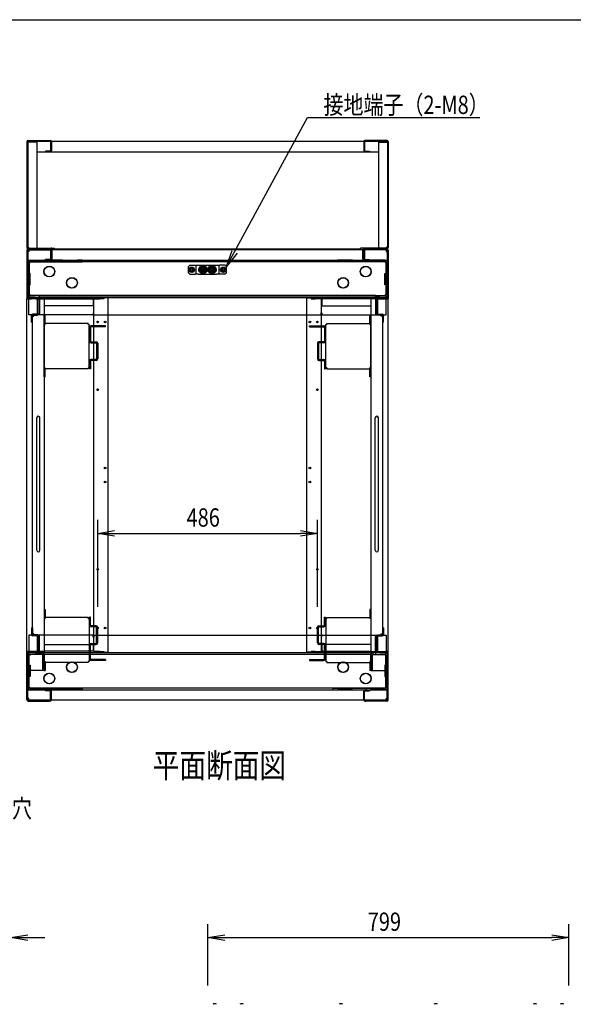
# Model space of a CAD drawing. Extents: x -84828 to -76428, y -65953 to -60013.
# Drawn here: x -81002 to -79777, y -62391 to -60213 of the extents above; entities that cross this region are included whole.
import ezdxf

# ---------------------------------------------------------------- set-up
doc = ezdxf.new("R2010")
doc.units = 0
doc.header["$LTSCALE"] = 0.1
doc.layers.get('0').update_dxf_attribs({"linetype": 'CONTINUOUS'})
doc.styles.add('y-1', font='romans.shx', dxfattribs={"width": 0.8, "height": 2.7, "bigfont": 'BIGFONT.shx'})
doc.styles.add('y-15', font='romans.shx', dxfattribs={"width": 0.8, "height": 40.5, "bigfont": 'BIGFONT.shx'})
doc.styles.add('y-20', font='romans.shx', dxfattribs={"width": 0.8, "height": 54, "bigfont": 'BIGFONT.shx'})

msp = doc.modelspace()

# ---------------------------------------------------------------- linework, layer by layer
for p, q in [((-84327.6, -60213), (-76627.6, -60213)), ((-80985.9, -60482.5), (-80985.9, -60717.2)), ((-80984.3, -60482.5), (-80984.3, -60717.2)), ((-80984.3, -60483.8), (-80984.3, -60716.4)), ((-80964.3, -60483.8), (-80984.3, -60483.8)), ((-80983.5, -60480.1), (-80934.3, -60480.1)), ((-80983.5, -60481.7), (-80934.3, -60481.7)), ((-80982.7, -60482.2), (-80982.7, -60483.8)), ((-80190.1, -60482.2), (-80982.7, -60482.2)), ((-80964.3, -60483.8), (-80964.3, -60718)), ((-80933.5, -60482.5), (-80933.5, -60502.7)), ((-80931.9, -60482.5), (-80931.9, -60502.7)), ((-80240.9, -60482.5), (-80240.9, -60502.7)), ((-80239.3, -60482.5), (-80239.3, -60502.7)), ((-80189.3, -60480.1), (-80238.5, -60480.1)), ((-80189.3, -60481.7), (-80238.5, -60481.7)), ((-80208.5, -60483.8), (-80208.5, -60718)), ((-80208.5, -60483.8), (-80188.5, -60483.8)), ((-80190.1, -60482.2), (-80190.1, -60483.8)), ((-80188.5, -60482.5), (-80188.5, -60717.2)), ((-80188.5, -60483.8), (-80188.5, -60716.4)), ((-80186.9, -60482.5), (-80186.9, -60717.2)), ((-80964.3, -60505.1), (-80208.5, -60505.1)), ((-80944.9, -60503.5), (-80944.9, -60505.1)), ((-80934.3, -60503.5), (-80944.9, -60503.5)), ((-80934.3, -60505.1), (-80944.9, -60505.1)), ((-80238.5, -60503.5), (-80227.9, -60503.5)), ((-80238.5, -60505.1), (-80227.9, -60505.1)), ((-80227.9, -60503.5), (-80227.9, -60505.1)), ((-80985.9, -60723.1), (-80985.9, -60828.1)), ((-80984.3, -60716.4), (-80982.7, -60716.4)), ((-80983.9, -60723.1), (-80983.9, -60828.1)), ((-80983.9, -60725.6), (-80983.9, -60827.8)), ((-80981.9, -60725.6), (-80983.9, -60725.6)), ((-80983.5, -60718), (-80932.7, -60718)), ((-80983.5, -60719.6), (-80932.7, -60719.6)), ((-80982.9, -60720.1), (-80936.9, -60720.1)), ((-80982.9, -60722.1), (-80936.9, -60722.1)), ((-80982.7, -60716.4), (-80982.7, -60718)), ((-80982.7, -60718), (-80924.8, -60718)), ((-80981.9, -60722.1), (-80981.9, -60725.6)), ((-80190.9, -60722.1), (-80981.9, -60722.1)), ((-80934.9, -60720.1), (-80936.9, -60720.1)), ((-80936.9, -60722.1), (-80934.9, -60722.1)), ((-80934.9, -60722.1), (-80934.9, -60720.1)), ((-80933.9, -60723.1), (-80933.9, -60742.1)), ((-80931.9, -60742.6), (-80931.9, -60720.4)), ((-80931.9, -60723.1), (-80931.9, -60742.1)), ((-80930.3, -60742.6), (-80930.3, -60720.4)), ((-80924.8, -60721.6), (-80924.8, -60718)), ((-80924.8, -60720), (-80248, -60720)), ((-80924.8, -60721.6), (-80248, -60721.6)), ((-80544.4, -60759.1), (-80532, -60723.2)), ((-80544.4, -60759.1), (-80526.5, -60726.2)), ((-80521, -60729.2), (-80544.4, -60759.1)), ((-80248, -60721.6), (-80248, -60718)), ((-80190.1, -60718), (-80248, -60718)), ((-80242.5, -60742.6), (-80242.5, -60720.4)), ((-80240.9, -60742.6), (-80240.9, -60720.4)), ((-80240.9, -60723.1), (-80240.9, -60742.1)), ((-80189.3, -60718), (-80240.1, -60718)), ((-80189.3, -60719.6), (-80240.1, -60719.6)), ((-80238.9, -60723.1), (-80238.9, -60742.1)), ((-80237.9, -60720.1), (-80235.9, -60720.1)), ((-80237.9, -60722.1), (-80237.9, -60720.1)), ((-80235.9, -60722.1), (-80237.9, -60722.1)), ((-80189.9, -60720.1), (-80235.9, -60720.1)), ((-80189.9, -60722.1), (-80235.9, -60722.1)), ((-80190.9, -60722.1), (-80190.9, -60725.6)), ((-80190.9, -60725.6), (-80188.9, -60725.6)), ((-80188.5, -60716.4), (-80190.1, -60716.4)), ((-80190.1, -60716.4), (-80190.1, -60718)), ((-80188.9, -60723.1), (-80188.9, -60828.1)), ((-80188.9, -60725.6), (-80188.9, -60827.8)), ((-80186.9, -60723.1), (-80186.9, -60828.1)), ((-80983.9, -60745.1), (-80188.9, -60745.1)), ((-80983.9, -60749.9), (-80983.9, -60821.8)), ((-80980.7, -60749.9), (-80979.1, -60749.9)), ((-80980.7, -60749.9), (-80980.7, -60821.8)), ((-80979.1, -60745.1), (-80946.9, -60745.1)), ((-80979.1, -60748.3), (-80946.9, -60748.3)), ((-80193.7, -60748.4), (-80979.1, -60748.4)), ((-80979.1, -60748.4), (-80979.1, -60749.9)), ((-80936.9, -60745.1), (-80946.9, -60745.1)), ((-80946.9, -60748.3), (-80936.9, -60748.3)), ((-80934.9, -60743.1), (-80944.9, -60743.1)), ((-80944.9, -60745.1), (-80944.9, -60743.1)), ((-80934.9, -60745.1), (-80944.9, -60745.1)), ((-80906.9, -60745.1), (-80936.9, -60745.1)), ((-80936.9, -60748.3), (-80936.9, -60745.1)), ((-80936.9, -60748.3), (-80906.9, -60748.3)), ((-80931.9, -60742.6), (-80930.3, -60742.6)), ((-80906.9, -60745.1), (-80873.9, -60745.1)), ((-80906.9, -60748.3), (-80873.9, -60748.3)), ((-80863.9, -60745.1), (-80873.9, -60745.1)), ((-80873.9, -60748.3), (-80863.9, -60748.3)), ((-80863.9, -60748.3), (-80863.9, -60745.1)), ((-80625.4, -60756.1), (-80628.4, -60759.1)), ((-80628.4, -60773.1), (-80628.4, -60759.1)), ((-80625.4, -60756.1), (-80613.9, -60756.1)), ((-80613.9, -60756.1), (-80611.4, -60756.1)), ((-80611.4, -60756.1), (-80606.4, -60756.1)), ((-80611.4, -60776.1), (-80611.4, -60756.1)), ((-80606.4, -60756.1), (-80566.4, -60756.1)), ((-80596.4, -60758.6), (-80602.9, -60762.4)), ((-80589.9, -60762.4), (-80596.4, -60758.6)), ((-80576.4, -60758.6), (-80582.9, -60762.4)), ((-80569.9, -60762.4), (-80576.4, -60758.6)), ((-80566.4, -60756.1), (-80561.4, -60756.1)), ((-80561.4, -60756.1), (-80558.9, -60756.1)), ((-80561.4, -60756.1), (-80561.4, -60776.1)), ((-80547.4, -60756.1), (-80558.9, -60756.1)), ((-80544.4, -60759.1), (-80547.4, -60756.1)), ((-80544.4, -60773.1), (-80544.4, -60759.1)), ((-80308.9, -60745.1), (-80298.9, -60745.1)), ((-80308.9, -60748.3), (-80308.9, -60745.1)), ((-80298.9, -60748.3), (-80308.9, -60748.3)), ((-80265.9, -60745.1), (-80298.9, -60745.1)), ((-80265.9, -60748.3), (-80298.9, -60748.3)), ((-80265.9, -60745.1), (-80235.9, -60745.1)), ((-80235.9, -60748.3), (-80265.9, -60748.3)), ((-80240.9, -60742.6), (-80242.5, -60742.6)), ((-80237.9, -60743.1), (-80227.9, -60743.1)), ((-80237.9, -60745.1), (-80227.9, -60745.1)), ((-80235.9, -60745.1), (-80225.9, -60745.1)), ((-80235.9, -60748.3), (-80235.9, -60745.1)), ((-80225.9, -60748.3), (-80235.9, -60748.3)), ((-80227.9, -60745.1), (-80227.9, -60743.1)), ((-80193.7, -60745.1), (-80225.9, -60745.1)), ((-80193.7, -60748.3), (-80225.9, -60748.3)), ((-80193.7, -60748.4), (-80193.7, -60749.9)), ((-80192.1, -60749.9), (-80193.7, -60749.9)), ((-80192.1, -60749.9), (-80192.1, -60821.8)), ((-80188.9, -60749.9), (-80188.9, -60821.8)), ((-80979.1, -60774.3), (-80980.7, -60774.3)), ((-80978.9, -60774.3), (-80979.1, -60774.3)), ((-80978.9, -60799.3), (-80978.9, -60774.3)), ((-80628.4, -60773.1), (-80625.4, -60776.1)), ((-80623.4, -60762.7), (-80625.4, -60763.8)), ((-80625.4, -60763.8), (-80625.4, -60766.1)), ((-80625.4, -60766.1), (-80625.4, -60768.4)), ((-80625.4, -60768.4), (-80623.4, -60769.6)), ((-80625.4, -60776.1), (-80613.9, -60776.1)), ((-80621.4, -60761.5), (-80623.4, -60762.7)), ((-80623.4, -60769.6), (-80621.4, -60770.8)), ((-80619.4, -60762.7), (-80621.4, -60761.5)), ((-80621.4, -60770.8), (-80619.4, -60769.6)), ((-80617.4, -60763.8), (-80619.4, -60762.7)), ((-80619.4, -60769.6), (-80617.4, -60768.4)), ((-80617.4, -60766.1), (-80617.4, -60763.8)), ((-80617.4, -60768.4), (-80617.4, -60766.1)), ((-80611.4, -60776.1), (-80613.9, -60776.1)), ((-80606.4, -60776.1), (-80611.4, -60776.1)), ((-80606.4, -60776.1), (-80566.4, -60776.1)), ((-80602.9, -60762.4), (-80602.9, -60769.9)), ((-80602.9, -60769.9), (-80596.4, -60773.6)), ((-80597.1, -60765.4), (-80599.4, -60765.4)), ((-80599.4, -60765.4), (-80599.4, -60766.8)), ((-80599.4, -60766.8), (-80597.1, -60766.8)), ((-80597.1, -60760.9), (-80597.1, -60765.4)), ((-80595.7, -60763.6), (-80597.1, -60763.6)), ((-80597.1, -60766.8), (-80597.1, -60771.3)), ((-80597.1, -60768.6), (-80595.7, -60768.6)), ((-80596.4, -60773.6), (-80589.9, -60769.9)), ((-80595.7, -60765.4), (-80595.7, -60760.9)), ((-80593.4, -60765.4), (-80595.7, -60765.4)), ((-80595.7, -60766.8), (-80593.4, -60766.8)), ((-80595.7, -60771.3), (-80595.7, -60766.8)), ((-80593.4, -60766.8), (-80593.4, -60765.4)), ((-80589.9, -60769.9), (-80589.9, -60762.4)), ((-80588.7, -60765.7), (-80589.9, -60765.7)), ((-80589.9, -60766.5), (-80588.7, -60766.5)), ((-80582.9, -60762.4), (-80582.9, -60769.9)), ((-80582.9, -60769.9), (-80576.4, -60773.6)), ((-80577.1, -60765.4), (-80579.4, -60765.4)), ((-80579.4, -60765.4), (-80579.4, -60766.8)), ((-80579.4, -60766.8), (-80577.1, -60766.8)), ((-80577.1, -60760.9), (-80577.1, -60765.4)), ((-80575.7, -60763.6), (-80577.1, -60763.6)), ((-80577.1, -60766.8), (-80577.1, -60771.3)), ((-80577.1, -60768.6), (-80575.7, -60768.6)), ((-80576.4, -60773.6), (-80569.9, -60769.9)), ((-80575.7, -60765.4), (-80575.7, -60760.9)), ((-80573.4, -60765.4), (-80575.7, -60765.4)), ((-80575.7, -60766.8), (-80573.4, -60766.8)), ((-80575.7, -60771.3), (-80575.7, -60766.8)), ((-80573.4, -60766.8), (-80573.4, -60765.4)), ((-80569.9, -60769.9), (-80569.9, -60762.4)), ((-80568.7, -60765.7), (-80569.9, -60765.7)), ((-80569.9, -60766.5), (-80568.7, -60766.5)), ((-80561.4, -60776.1), (-80566.4, -60776.1)), ((-80558.9, -60776.1), (-80561.4, -60776.1)), ((-80547.4, -60776.1), (-80558.9, -60776.1)), ((-80553.4, -60762.7), (-80555.4, -60763.8)), ((-80555.4, -60763.8), (-80555.4, -60766.1)), ((-80555.4, -60766.1), (-80555.4, -60768.4)), ((-80555.4, -60768.4), (-80553.4, -60769.6)), ((-80551.4, -60761.5), (-80553.4, -60762.7)), ((-80553.4, -60769.6), (-80551.4, -60770.8)), ((-80549.4, -60762.7), (-80551.4, -60761.5)), ((-80551.4, -60770.8), (-80549.4, -60769.6)), ((-80547.4, -60763.8), (-80549.4, -60762.7)), ((-80549.4, -60769.6), (-80547.4, -60768.4)), ((-80547.4, -60766.1), (-80547.4, -60763.8)), ((-80547.4, -60768.4), (-80547.4, -60766.1)), ((-80547.4, -60776.1), (-80544.4, -60773.1)), ((-80193.9, -60774.3), (-80193.7, -60774.3)), ((-80193.9, -60799.3), (-80193.9, -60774.3)), ((-80193.7, -60774.3), (-80192.1, -60774.3)), ((-80980.7, -60799.3), (-80979.1, -60799.3)), ((-80979.1, -60799.3), (-80978.9, -60799.3)), ((-80193.7, -60799.3), (-80193.9, -60799.3)), ((-80192.1, -60799.3), (-80193.7, -60799.3)), ((-80983.9, -60821.8), (-80983.9, -60826.6)), ((-80979.1, -60821.8), (-80980.7, -60821.8)), ((-80979.1, -60823.4), (-80979.1, -60821.8)), ((-80967.9, -60823.4), (-80979.1, -60823.4)), ((-80957.9, -60823.4), (-80967.9, -60823.4)), ((-80214.9, -60823.4), (-80957.9, -60823.4)), ((-80957.9, -60826.6), (-80957.9, -60823.4)), ((-80214.9, -60826.6), (-80214.9, -60823.4)), ((-80214.9, -60823.4), (-80204.9, -60823.4)), ((-80204.9, -60823.4), (-80193.7, -60823.4)), ((-80193.7, -60821.8), (-80192.1, -60821.8)), ((-80193.7, -60823.4), (-80193.7, -60821.8)), ((-80188.9, -60821.8), (-80188.9, -60826.6)), ((-80985.9, -60828.1), (-80985.9, -60830.1)), ((-80985.9, -60830.1), (-80983.9, -60830.1)), ((-80985.9, -61610.1), (-80985.9, -60830.1)), ((-80985.9, -60830.1), (-80982.5, -60830.1)), ((-80980.7, -60826.6), (-80983.9, -60826.6)), ((-80983.9, -60827.8), (-80188.9, -60827.8)), ((-80983.9, -60827.8), (-80983.9, -60830.1)), ((-80983.9, -60830.1), (-80983.9, -60828.1)), ((-80981.9, -60830.1), (-80983.9, -60830.1)), ((-80960.9, -60828.1), (-80982.9, -60828.1)), ((-80960.9, -60830.1), (-80982.9, -60830.1)), ((-80982.5, -60830.1), (-80975.9, -60830.1)), ((-80981.9, -60830.1), (-80981.9, -60827.8)), ((-80981.9, -60866.1), (-80981.9, -60830.1)), ((-80980.7, -60826.4), (-80980.7, -60826.6)), ((-80980.6, -60826.4), (-80980.6, -60826.6)), ((-80979.1, -60826.6), (-80980.6, -60826.6)), ((-80967.9, -60826.6), (-80979.1, -60826.6)), ((-80975.9, -60828.1), (-80965.9, -60828.1)), ((-80975.9, -60830.1), (-80975.9, -60828.1)), ((-80967.9, -60826.6), (-80957.9, -60826.6)), ((-80965.9, -60828.1), (-80965.9, -60830.1)), ((-80965.9, -60830.1), (-80951.4, -60830.1)), ((-80962.9, -60866.6), (-80962.9, -60828.1)), ((-80962.9, -60828.1), (-80947.9, -60828.1)), ((-80960.9, -60830.1), (-80960.9, -60828.1)), ((-80959.9, -60831.1), (-80959.9, -60863.1)), ((-80214.9, -60826.6), (-80957.9, -60826.6)), ((-80957.9, -60831.1), (-80957.9, -60863.1)), ((-80951.4, -60830.1), (-80947.9, -60830.1)), ((-80947.9, -60828.1), (-80947.9, -61652.6)), ((-80947.9, -60830.1), (-80947.9, -61610.1)), ((-80947.9, -60830.6), (-80839.4, -60830.6)), ((-80839.4, -60845.6), (-80947.9, -60845.6)), ((-80839.4, -60830.6), (-80839.4, -60834.1)), ((-80839.4, -60834.1), (-80838.2, -60834.1)), ((-80839.4, -60834.1), (-80839.4, -60845.6)), ((-80838.2, -61610.1), (-80838.2, -60830.1)), ((-80838.2, -60830.1), (-80824.8, -60830.1)), ((-80815.9, -60830.1), (-80824.8, -60830.1)), ((-80805.9, -60828.1), (-80815.9, -60828.1)), ((-80815.9, -60828.1), (-80815.9, -60830.1)), ((-80805.9, -61612.1), (-80805.9, -60828.1)), ((-80366.9, -61612.1), (-80366.9, -60828.1)), ((-80366.9, -60828.1), (-80356.9, -60828.1)), ((-80356.9, -60828.1), (-80356.9, -60830.1)), ((-80356.9, -60830.1), (-80348.1, -60830.1)), ((-80334.6, -60830.1), (-80348.1, -60830.1)), ((-80334.6, -61610.1), (-80334.6, -60830.1)), ((-80333.5, -60834.1), (-80334.6, -60834.1)), ((-80224.9, -60830.6), (-80333.5, -60830.6)), ((-80333.5, -60830.6), (-80333.5, -60834.1)), ((-80333.5, -60834.1), (-80333.5, -60845.6)), ((-80333.5, -60845.6), (-80224.9, -60845.6)), ((-80209.9, -60828.1), (-80224.9, -60828.1)), ((-80224.9, -60828.1), (-80224.9, -61652.6)), ((-80224.9, -60830.1), (-80224.9, -61610.1)), ((-80221.5, -60830.1), (-80224.9, -60830.1)), ((-80206.9, -60830.1), (-80221.5, -60830.1)), ((-80204.9, -60826.6), (-80214.9, -60826.6)), ((-80214.9, -60831.1), (-80214.9, -60863.1)), ((-80212.9, -60831.1), (-80212.9, -60863.1)), ((-80211.9, -60828.1), (-80189.9, -60828.1)), ((-80211.9, -60830.1), (-80211.9, -60828.1)), ((-80211.9, -60830.1), (-80189.9, -60830.1)), ((-80209.9, -60866.6), (-80209.9, -60828.1)), ((-80206.9, -60828.1), (-80206.9, -60830.1)), ((-80196.9, -60828.1), (-80206.9, -60828.1)), ((-80204.9, -60826.6), (-80193.7, -60826.6)), ((-80196.9, -60830.1), (-80196.9, -60828.1)), ((-80190.4, -60830.1), (-80196.9, -60830.1)), ((-80192.2, -60826.6), (-80193.7, -60826.6)), ((-80192.2, -60826.4), (-80192.2, -60826.6)), ((-80192.1, -60826.4), (-80192.1, -60826.6)), ((-80192.1, -60826.6), (-80188.9, -60826.6)), ((-80190.9, -60830.1), (-80190.9, -60827.8)), ((-80190.9, -60866.1), (-80190.9, -60830.1)), ((-80190.9, -60830.1), (-80188.9, -60830.1)), ((-80186.9, -60830.1), (-80190.4, -60830.1)), ((-80188.9, -60830.1), (-80188.9, -60827.8)), ((-80188.9, -60830.1), (-80188.9, -60828.1)), ((-80186.9, -60830.1), (-80188.9, -60830.1)), ((-80186.9, -60828.1), (-80186.9, -60830.1)), ((-80186.9, -61610.1), (-80186.9, -60830.1)), ((-80840.1, -60866.1), (-80981.9, -60866.1)), ((-80975.9, -60882.1), (-80975.9, -60867.1)), ((-80973.9, -60882.1), (-80973.9, -60867.1)), ((-80960.9, -60864.1), (-80972.9, -60864.1)), ((-80960.9, -60866.1), (-80972.9, -60866.1)), ((-80970.5, -60868.6), (-80970.5, -60866.6)), ((-80970.5, -60866.6), (-80962.9, -60866.6)), ((-80947.9, -60867.6), (-80945.6, -60867.6)), ((-80947.9, -61002.6), (-80947.9, -60867.6)), ((-80945.6, -60887.4), (-80945.6, -60867.6)), ((-80837.9, -60861.5), (-80839.1, -60861.5)), ((-80839.1, -60861.5), (-80839.1, -60865.1)), ((-80837.9, -60862.7), (-80837.9, -60861.5)), ((-80837.9, -60866.1), (-80837.9, -60862.7)), ((-80837.9, -60866.1), (-80334.9, -60866.1)), ((-80334.9, -60861.5), (-80333.8, -60861.5)), ((-80334.9, -60862.7), (-80334.9, -60861.5)), ((-80334.9, -60866.1), (-80334.9, -60862.7)), ((-80333.8, -60861.5), (-80333.8, -60865.1)), ((-80332.8, -60866.1), (-80190.9, -60866.1)), ((-80224.9, -60867.6), (-80227.2, -60867.6)), ((-80227.2, -60887.4), (-80227.2, -60867.6)), ((-80224.9, -61002.6), (-80224.9, -60867.6)), ((-80211.9, -60864.1), (-80199.9, -60864.1)), ((-80211.9, -60866.1), (-80199.9, -60866.1)), ((-80202.4, -60866.6), (-80209.9, -60866.6)), ((-80202.4, -60868.6), (-80202.4, -60866.6)), ((-80198.9, -60882.1), (-80198.9, -60867.1)), ((-80196.9, -60882.1), (-80196.9, -60867.1)), ((-80975.9, -60882.1), (-80973.9, -60882.1)), ((-80973.9, -61571.6), (-80973.9, -60868.6)), ((-80973.9, -60868.6), (-80970.5, -60868.6)), ((-80947.9, -60887.4), (-80945.6, -60887.4)), ((-80850.2, -60885.1), (-80945.6, -60885.1)), ((-80850.2, -60887.4), (-80850.2, -60885.1)), ((-80847.9, -60887.4), (-80850.2, -60887.4)), ((-80847.9, -60982.8), (-80847.9, -60887.4)), ((-80811.9, -60890.1), (-80844, -60890.1)), ((-80811.9, -60892.4), (-80811.9, -60890.1)), ((-80360.9, -60892.4), (-80360.9, -60890.1)), ((-80360.9, -60890.1), (-80328.9, -60890.1)), ((-80324.9, -60982.8), (-80324.9, -60887.4)), ((-80324.9, -60887.4), (-80322.6, -60887.4)), ((-80322.6, -60887.4), (-80322.6, -60885.1)), ((-80322.6, -60885.1), (-80227.2, -60885.1)), ((-80224.9, -60887.4), (-80227.2, -60887.4)), ((-80198.9, -60868.6), (-80202.4, -60868.6)), ((-80198.9, -61571.6), (-80198.9, -60868.6)), ((-80196.9, -60882.1), (-80198.9, -60882.1)), ((-80847.4, -60893.6), (-80847.4, -60924.2)), ((-80845.1, -60893.6), (-80845.1, -60924.2)), ((-80811.9, -60892.4), (-80844, -60892.4)), ((-80360.9, -60892.4), (-80328.9, -60892.4)), ((-80327.7, -60893.6), (-80327.7, -60924.2)), ((-80325.4, -60893.6), (-80325.4, -60924.2)), ((-80844, -60925.3), (-80832.9, -60925.3)), ((-80844, -60927.6), (-80832.9, -60927.6)), ((-80831.7, -60928.8), (-80831.7, -60963.4)), ((-80829.4, -60928.8), (-80829.4, -60963.4)), ((-80343.4, -60928.8), (-80343.4, -60963.4)), ((-80341.1, -60928.8), (-80341.1, -60963.4)), ((-80328.9, -60925.3), (-80340, -60925.3)), ((-80328.9, -60927.6), (-80340, -60927.6)), ((-80847.4, -60968), (-80847.4, -60985.5)), ((-80845.1, -60968), (-80845.1, -60985.5)), ((-80832.9, -60964.5), (-80844, -60964.5)), ((-80832.9, -60966.8), (-80844, -60966.8)), ((-80340, -60964.5), (-80328.9, -60964.5)), ((-80340, -60966.8), (-80328.9, -60966.8)), ((-80327.7, -60968), (-80327.7, -60985.5)), ((-80325.4, -60968), (-80325.4, -60985.5)), ((-80947.9, -60982.8), (-80945.6, -60982.8)), ((-80945.6, -60985.1), (-80945.6, -60982.8)), ((-80945.6, -61002.6), (-80945.6, -60985.1)), ((-80850.2, -60985.1), (-80945.6, -60985.1)), ((-80850.2, -60982.8), (-80847.9, -60982.8)), ((-80850.2, -60982.8), (-80850.2, -60985.1)), ((-80845.1, -60985.5), (-80847.4, -60985.5)), ((-80327.7, -60985.5), (-80325.4, -60985.5)), ((-80322.6, -60982.8), (-80324.9, -60982.8)), ((-80322.6, -60982.8), (-80322.6, -60985.1)), ((-80322.6, -60985.1), (-80227.2, -60985.1)), ((-80224.9, -60982.8), (-80227.2, -60982.8)), ((-80227.2, -60985.1), (-80227.2, -60982.8)), ((-80227.2, -61002.6), (-80227.2, -60985.1)), ((-80947.9, -61002.6), (-80945.6, -61002.6)), ((-80224.9, -61002.6), (-80227.2, -61002.6)), ((-80964.4, -61386.6), (-80964.4, -61093.6)), ((-80957.4, -61386.6), (-80957.4, -61093.6)), ((-80215.4, -61386.6), (-80215.4, -61093.6)), ((-80208.4, -61386.6), (-80208.4, -61093.6)), ((-80829.4, -61511.9), (-80829.4, -61319.3)), ((-80343.4, -61511.9), (-80343.4, -61319.3)), ((-80829.4, -61349.3), (-80791.9, -61343.1)), ((-80380.9, -61343.1), (-80343.4, -61349.3)), ((-80791.9, -61355.6), (-80829.4, -61349.3)), ((-80829.4, -61349.3), (-80791.9, -61349.3)), ((-80791.9, -61349.3), (-80380.9, -61349.3)), ((-80343.4, -61349.3), (-80380.9, -61355.6)), ((-80343.4, -61349.3), (-80380.9, -61349.3)), ((-80947.9, -61517.6), (-80945.6, -61517.6)), ((-80947.9, -61517.6), (-80947.9, -61652.6)), ((-80945.6, -61517.6), (-80945.6, -61535.1)), ((-80224.9, -61517.6), (-80227.2, -61517.6)), ((-80227.2, -61517.6), (-80227.2, -61535.1)), ((-80224.9, -61517.6), (-80224.9, -61652.6)), ((-80947.9, -61537.4), (-80945.6, -61537.4)), ((-80850.2, -61535.1), (-80945.6, -61535.1)), ((-80945.6, -61535.1), (-80945.6, -61537.4)), ((-80850.2, -61537.4), (-80850.2, -61535.1)), ((-80850.2, -61537.4), (-80847.9, -61537.4)), ((-80847.9, -61537.4), (-80847.9, -61632.8)), ((-80845.1, -61534.7), (-80847.4, -61534.7)), ((-80847.4, -61552.3), (-80847.4, -61534.7)), ((-80845.1, -61552.3), (-80845.1, -61534.7)), ((-80327.7, -61534.7), (-80325.4, -61534.7)), ((-80327.7, -61552.3), (-80327.7, -61534.7)), ((-80325.4, -61552.3), (-80325.4, -61534.7)), ((-80324.9, -61537.4), (-80324.9, -61632.8)), ((-80322.6, -61537.4), (-80324.9, -61537.4)), ((-80322.6, -61537.4), (-80322.6, -61535.1)), ((-80322.6, -61535.1), (-80227.2, -61535.1)), ((-80227.2, -61535.1), (-80227.2, -61537.4)), ((-80224.9, -61537.4), (-80227.2, -61537.4)), ((-80975.9, -61558.1), (-80975.9, -61573.1)), ((-80975.9, -61558.1), (-80973.9, -61558.1)), ((-80973.9, -61558.1), (-80973.9, -61573.1)), ((-80832.9, -61553.4), (-80844, -61553.4)), ((-80832.9, -61555.7), (-80844, -61555.7)), ((-80831.7, -61591.5), (-80831.7, -61556.9)), ((-80829.4, -61591.5), (-80829.4, -61556.9)), ((-80343.4, -61591.5), (-80343.4, -61556.9)), ((-80341.1, -61591.5), (-80341.1, -61556.9)), ((-80340, -61553.4), (-80328.9, -61553.4)), ((-80340, -61555.7), (-80328.9, -61555.7)), ((-80196.9, -61558.1), (-80198.9, -61558.1)), ((-80198.9, -61558.1), (-80198.9, -61573.1)), ((-80196.9, -61558.1), (-80196.9, -61573.1)), ((-80981.9, -61574.1), (-80981.9, -61610.1)), ((-80840.1, -61574.1), (-80981.9, -61574.1)), ((-80970.5, -61571.6), (-80973.9, -61571.6)), ((-80960.9, -61574.1), (-80972.9, -61574.1)), ((-80960.9, -61576.1), (-80972.9, -61576.1)), ((-80970.5, -61573.6), (-80970.5, -61571.6)), ((-80962.9, -61573.6), (-80970.5, -61573.6)), ((-80962.9, -61612.6), (-80962.9, -61573.6)), ((-80959.9, -61609.1), (-80959.9, -61577.1)), ((-80957.9, -61609.1), (-80957.9, -61577.1)), ((-80839.1, -61578.7), (-80839.1, -61575.1)), ((-80837.9, -61578.7), (-80839.1, -61578.7)), ((-80837.9, -61574.1), (-80837.9, -61577.6)), ((-80837.9, -61574.1), (-80334.9, -61574.1)), ((-80837.9, -61577.6), (-80837.9, -61578.7)), ((-80334.9, -61574.1), (-80334.9, -61577.6)), ((-80334.9, -61577.6), (-80334.9, -61578.7)), ((-80334.9, -61578.7), (-80333.8, -61578.7)), ((-80333.8, -61578.7), (-80333.8, -61575.1)), ((-80332.8, -61574.1), (-80190.9, -61574.1)), ((-80214.9, -61609.1), (-80214.9, -61577.1)), ((-80212.9, -61609.1), (-80212.9, -61577.1)), ((-80211.9, -61574.1), (-80199.9, -61574.1)), ((-80211.9, -61576.1), (-80199.9, -61576.1)), ((-80209.9, -61612.6), (-80209.9, -61573.6)), ((-80209.9, -61573.6), (-80202.4, -61573.6)), ((-80202.4, -61571.6), (-80198.9, -61571.6)), ((-80202.4, -61573.6), (-80202.4, -61571.6)), ((-80190.9, -61574.1), (-80190.9, -61610.1)), ((-80947.9, -61594.6), (-80839.4, -61594.6)), ((-80847.4, -61626.7), (-80847.4, -61596.1)), ((-80845.1, -61626.7), (-80845.1, -61596.1)), ((-80844, -61592.6), (-80832.9, -61592.6)), ((-80844, -61594.9), (-80832.9, -61594.9)), ((-80839.4, -61594.6), (-80839.4, -61606.2)), ((-80839.4, -61606.2), (-80838.2, -61606.2)), ((-80839.4, -61606.2), (-80839.4, -61609.6)), ((-80328.9, -61592.6), (-80340, -61592.6)), ((-80328.9, -61594.9), (-80340, -61594.9)), ((-80333.5, -61606.2), (-80334.6, -61606.2)), ((-80333.5, -61594.6), (-80333.5, -61606.2)), ((-80224.9, -61594.6), (-80333.5, -61594.6)), ((-80333.5, -61606.2), (-80333.5, -61609.6)), ((-80327.7, -61626.7), (-80327.7, -61596.1)), ((-80325.4, -61626.7), (-80325.4, -61596.1)), ((-80985.9, -61612.1), (-80985.9, -61610.1)), ((-80985.9, -61610.1), (-80983.9, -61610.1)), ((-80982.5, -61610.1), (-80985.9, -61610.1)), ((-80985.9, -61717.1), (-80985.9, -61612.1)), ((-80983.9, -61610.1), (-80983.9, -61612.1)), ((-80981.9, -61610.1), (-80983.9, -61610.1)), ((-80983.9, -61612.4), (-80983.9, -61610.1)), ((-80983.9, -61717.1), (-80983.9, -61612.1)), ((-80983.9, -61714.7), (-80983.9, -61612.4)), ((-80983.9, -61612.4), (-80188.9, -61612.4)), ((-80983.9, -61618.4), (-80983.9, -61613.6)), ((-80980.7, -61613.6), (-80983.9, -61613.6)), ((-80983.9, -61648.6), (-80983.9, -61616.6)), ((-80983.9, -61690.3), (-80983.9, -61618.4)), ((-80960.9, -61610.1), (-80982.9, -61610.1)), ((-80960.9, -61612.1), (-80982.9, -61612.1)), ((-80975.9, -61610.1), (-80982.5, -61610.1)), ((-80981.9, -61610.1), (-80981.9, -61612.4)), ((-80980.7, -61613.9), (-80980.7, -61613.6)), ((-80979.1, -61618.4), (-80980.7, -61618.4)), ((-80980.7, -61690.3), (-80980.7, -61618.4)), ((-80979.1, -61613.6), (-80980.6, -61613.6)), ((-80980.6, -61613.9), (-80980.6, -61613.6)), ((-80979.9, -61612.6), (-80962.9, -61612.6)), ((-80967.9, -61613.6), (-80979.1, -61613.6)), ((-80979.1, -61616.8), (-80979.1, -61618.4)), ((-80967.9, -61616.8), (-80979.1, -61616.8)), ((-80975.9, -61612.1), (-80975.9, -61610.1)), ((-80965.9, -61612.1), (-80975.9, -61612.1)), ((-80967.9, -61613.6), (-80957.9, -61613.6)), ((-80957.9, -61616.8), (-80967.9, -61616.8)), ((-80951.4, -61610.1), (-80965.9, -61610.1)), ((-80965.9, -61610.1), (-80965.9, -61612.1)), ((-80960.9, -61610.1), (-80960.9, -61612.1)), ((-80957.9, -61613.6), (-80952.7, -61613.6)), ((-80957.9, -61613.6), (-80957.9, -61616.8)), ((-80952.7, -61616.8), (-80957.9, -61616.8)), ((-80220.1, -61613.6), (-80952.7, -61613.6)), ((-80952.7, -61616.8), (-80952.7, -61613.6)), ((-80947.9, -61610.1), (-80951.4, -61610.1)), ((-80951.1, -61648.6), (-80951.1, -61618.4)), ((-80224.6, -61616.8), (-80948.2, -61616.8)), ((-80839.4, -61609.6), (-80947.9, -61609.6)), ((-80947.9, -61648.6), (-80947.9, -61618.4)), ((-80811.9, -61627.8), (-80844, -61627.8)), ((-80811.9, -61630.1), (-80844, -61630.1)), ((-80824.8, -61610.1), (-80838.2, -61610.1)), ((-80824.8, -61610.1), (-80815.9, -61610.1)), ((-80815.9, -61610.1), (-80815.9, -61612.1)), ((-80815.9, -61612.1), (-80805.9, -61612.1)), ((-80811.9, -61627.8), (-80811.9, -61630.1)), ((-80356.9, -61612.1), (-80366.9, -61612.1)), ((-80360.9, -61627.8), (-80360.9, -61630.1)), ((-80360.9, -61627.8), (-80328.9, -61627.8)), ((-80360.9, -61630.1), (-80328.9, -61630.1)), ((-80348.1, -61610.1), (-80356.9, -61610.1)), ((-80356.9, -61610.1), (-80356.9, -61612.1)), ((-80348.1, -61610.1), (-80334.6, -61610.1)), ((-80333.5, -61609.6), (-80224.9, -61609.6)), ((-80224.9, -61610.1), (-80221.5, -61610.1)), ((-80224.9, -61648.6), (-80224.9, -61618.4)), ((-80221.7, -61648.6), (-80221.7, -61618.4)), ((-80221.5, -61610.1), (-80206.9, -61610.1)), ((-80214.9, -61613.6), (-80220.1, -61613.6)), ((-80220.1, -61616.8), (-80220.1, -61613.6)), ((-80220.1, -61616.8), (-80214.9, -61616.8)), ((-80204.9, -61613.6), (-80214.9, -61613.6)), ((-80214.9, -61613.6), (-80214.9, -61616.8)), ((-80214.9, -61616.8), (-80204.9, -61616.8)), ((-80211.9, -61610.1), (-80189.9, -61610.1)), ((-80211.9, -61610.1), (-80211.9, -61612.1)), ((-80211.9, -61612.1), (-80189.9, -61612.1)), ((-80192.9, -61612.6), (-80209.9, -61612.6)), ((-80206.9, -61610.1), (-80206.9, -61612.1)), ((-80206.9, -61612.1), (-80196.9, -61612.1)), ((-80204.9, -61613.6), (-80193.7, -61613.6)), ((-80204.9, -61616.8), (-80193.7, -61616.8)), ((-80196.9, -61610.1), (-80190.4, -61610.1)), ((-80196.9, -61612.1), (-80196.9, -61610.1)), ((-80192.2, -61613.6), (-80193.7, -61613.6)), ((-80193.7, -61616.8), (-80193.7, -61618.4)), ((-80193.7, -61618.4), (-80192.1, -61618.4)), ((-80192.2, -61613.9), (-80192.2, -61613.6)), ((-80192.1, -61613.9), (-80192.1, -61613.6)), ((-80192.1, -61613.6), (-80188.9, -61613.6)), ((-80192.1, -61690.3), (-80192.1, -61618.4)), ((-80190.9, -61610.1), (-80190.9, -61612.4)), ((-80190.9, -61610.1), (-80188.9, -61610.1)), ((-80190.4, -61610.1), (-80186.9, -61610.1)), ((-80188.9, -61610.1), (-80188.9, -61612.1)), ((-80186.9, -61610.1), (-80188.9, -61610.1)), ((-80188.9, -61610.1), (-80188.9, -61612.4)), ((-80188.9, -61717.1), (-80188.9, -61612.1)), ((-80188.9, -61714.7), (-80188.9, -61612.4)), ((-80188.9, -61618.4), (-80188.9, -61613.6)), ((-80188.9, -61648.6), (-80188.9, -61616.6)), ((-80188.9, -61690.3), (-80188.9, -61618.4)), ((-80186.9, -61612.1), (-80186.9, -61610.1)), ((-80186.9, -61717.1), (-80186.9, -61612.1)), ((-80980.7, -61641), (-80979.1, -61641)), ((-80979.1, -61641), (-80978.9, -61641)), ((-80978.9, -61641), (-80978.9, -61666)), ((-80951.1, -61652.6), (-80951.1, -61648.6)), ((-80947.9, -61632.8), (-80945.6, -61632.8)), ((-80947.9, -61648.6), (-80947.9, -61652.6)), ((-80945.6, -61632.8), (-80945.6, -61652.6)), ((-80850.2, -61635.1), (-80945.6, -61635.1)), ((-80850.2, -61632.8), (-80850.2, -61635.1)), ((-80847.9, -61632.8), (-80850.2, -61632.8)), ((-80324.9, -61632.8), (-80322.6, -61632.8)), ((-80322.6, -61632.8), (-80322.6, -61635.1)), ((-80322.6, -61635.1), (-80227.2, -61635.1)), ((-80227.2, -61632.8), (-80227.2, -61652.6)), ((-80224.9, -61632.8), (-80227.2, -61632.8)), ((-80224.9, -61648.6), (-80224.9, -61652.6)), ((-80221.7, -61652.6), (-80221.7, -61648.6)), ((-80193.7, -61641), (-80193.9, -61641)), ((-80193.9, -61641), (-80193.9, -61666)), ((-80192.1, -61641), (-80193.7, -61641)), ((-80979.1, -61666), (-80980.7, -61666)), ((-80947.9, -61652.6), (-80979.9, -61652.6)), ((-80978.9, -61666), (-80979.1, -61666)), ((-80947.9, -61652.6), (-80951.1, -61652.6)), ((-80947.9, -61652.6), (-80945.6, -61652.6)), ((-80224.9, -61652.6), (-80227.2, -61652.6)), ((-80224.9, -61652.6), (-80221.7, -61652.6)), ((-80224.9, -61652.6), (-80192.9, -61652.6)), ((-80193.9, -61666), (-80193.7, -61666)), ((-80193.7, -61666), (-80192.1, -61666)), ((-80983.9, -61695.1), (-80188.9, -61695.1)), ((-80980.7, -61690.3), (-80979.1, -61690.3)), ((-80979.1, -61691.8), (-80979.1, -61690.3)), ((-80193.7, -61691.8), (-80979.1, -61691.8)), ((-80979.1, -61691.9), (-80946.9, -61691.9)), ((-80979.1, -61695.1), (-80946.9, -61695.1)), ((-80946.9, -61691.9), (-80936.9, -61691.9)), ((-80936.9, -61695.1), (-80946.9, -61695.1)), ((-80934.9, -61695.1), (-80944.9, -61695.1)), ((-80944.9, -61695.1), (-80944.9, -61697.1)), ((-80936.9, -61691.9), (-80906.9, -61691.9)), ((-80936.9, -61691.9), (-80936.9, -61695.1)), ((-80906.9, -61695.1), (-80936.9, -61695.1)), ((-80906.9, -61691.9), (-80873.9, -61691.9)), ((-80906.9, -61695.1), (-80873.9, -61695.1)), ((-80873.9, -61691.9), (-80863.9, -61691.9)), ((-80863.9, -61695.1), (-80873.9, -61695.1)), ((-80863.9, -61691.9), (-80863.9, -61695.1)), ((-80298.9, -61691.9), (-80308.9, -61691.9)), ((-80308.9, -61691.9), (-80308.9, -61695.1)), ((-80308.9, -61695.1), (-80298.9, -61695.1)), ((-80265.9, -61691.9), (-80298.9, -61691.9)), ((-80265.9, -61695.1), (-80298.9, -61695.1)), ((-80235.9, -61691.9), (-80265.9, -61691.9)), ((-80265.9, -61695.1), (-80235.9, -61695.1)), ((-80237.9, -61695.1), (-80227.9, -61695.1)), ((-80225.9, -61691.9), (-80235.9, -61691.9)), ((-80235.9, -61691.9), (-80235.9, -61695.1)), ((-80235.9, -61695.1), (-80225.9, -61695.1)), ((-80227.9, -61695.1), (-80227.9, -61697.1)), ((-80193.7, -61691.9), (-80225.9, -61691.9)), ((-80193.7, -61695.1), (-80225.9, -61695.1)), ((-80193.7, -61691.8), (-80193.7, -61690.3)), ((-80192.1, -61690.3), (-80193.7, -61690.3)), ((-80981.9, -61714.7), (-80983.9, -61714.7)), ((-80981.9, -61718.1), (-80981.9, -61714.7)), ((-80934.9, -61697.1), (-80944.9, -61697.1)), ((-80933.9, -61717.1), (-80933.9, -61698.1)), ((-80931.9, -61717.1), (-80931.9, -61698.1)), ((-80240.9, -61717.1), (-80240.9, -61698.1)), ((-80238.9, -61717.1), (-80238.9, -61698.1)), ((-80237.9, -61697.1), (-80227.9, -61697.1)), ((-80190.9, -61714.7), (-80188.9, -61714.7)), ((-80190.9, -61718.1), (-80190.9, -61714.7)), ((-80982.9, -61718.1), (-80936.9, -61718.1)), ((-80982.9, -61720.1), (-80936.9, -61720.1)), ((-80190.9, -61718.1), (-80981.9, -61718.1)), ((-80936.9, -61718.1), (-80934.9, -61718.1)), ((-80934.9, -61720.1), (-80936.9, -61720.1)), ((-80934.9, -61718.1), (-80934.9, -61720.1)), ((-80235.9, -61718.1), (-80237.9, -61718.1)), ((-80237.9, -61718.1), (-80237.9, -61720.1)), ((-80237.9, -61720.1), (-80235.9, -61720.1)), ((-80189.9, -61718.1), (-80235.9, -61718.1)), ((-80189.9, -61720.1), (-80235.9, -61720.1)), ((-80585.9, -62349.1), (-80585.9, -62213.3)), ((-79786.9, -62349.1), (-79786.9, -62213.3)), ((-81021.4, -62243.3), (-80983.9, -62237)), ((-80585.9, -62243.3), (-80548.4, -62237)), ((-79824.4, -62237), (-79786.9, -62243.3)), ((-80983.9, -62249.5), (-81021.4, -62243.3)), ((-81021.4, -62243.3), (-80983.9, -62243.3)), ((-80983.9, -62243.3), (-80946.4, -62243.3)), ((-80548.4, -62249.5), (-80585.9, -62243.3)), ((-80585.9, -62243.3), (-80548.4, -62243.3)), ((-80548.4, -62243.3), (-79824.4, -62243.3)), ((-79786.9, -62243.3), (-79824.4, -62249.5)), ((-79786.9, -62243.3), (-79824.4, -62243.3))]:
    msp.add_line(p, q)
at = {"lineweight": -2}
for p, q in [((-80526.5, -60726.2), (-80365.2, -60429.6)), ((-80365.2, -60429.6), (-80359.8, -60429.6)), ((-80359.8, -60429.6), (-79983.6, -60429.6))]:
    msp.add_line(p, q, dxfattribs=at)
for centre, radius in [((-80936.4, -60770.1), 12), ((-80936.4, -60770.1), 11.5), ((-80596.4, -60766.1), 9), ((-80576.4, -60766.1), 9), ((-80236.4, -60770.1), 12), ((-80236.4, -60770.1), 11.5), ((-80621.4, -60766.1), 6), ((-80621.4, -60766.1), 2.5), ((-80621.4, -60766.1), 2.5), ((-80621.4, -60766.1), 2.1), ((-80596.4, -60766.1), 5.25), ((-80576.4, -60766.1), 5.25), ((-80551.4, -60766.1), 6), ((-80551.4, -60766.1), 2.5), ((-80551.4, -60766.1), 2.5), ((-80551.4, -60766.1), 2.1), ((-80886.4, -60795.1), 12), ((-80886.4, -60795.1), 11.5), ((-80286.4, -60795.1), 12), ((-80286.4, -60795.1), 11.5), ((-80829.5, -60881.6), 1.82), ((-80812.9, -60881.6), 1.82), ((-80359.9, -60881.6), 1.82), ((-80343.3, -60881.6), 1.82), ((-80829.5, -61031.6), 1.82), ((-80343.3, -61031.6), 1.82), ((-80812.9, -61204.6), 1.82), ((-80359.9, -61204.6), 1.82), ((-80812.9, -61235.6), 1.82), ((-80359.9, -61235.6), 1.82), ((-80829.5, -61428.6), 1.82), ((-80343.3, -61428.6), 1.82), ((-80829.5, -61558.6), 1.82), ((-80812.9, -61558.6), 1.82), ((-80359.9, -61558.6), 1.82), ((-80343.3, -61558.6), 1.82), ((-80886.4, -61645.1), 12), ((-80886.4, -61645.1), 11.5), ((-80286.4, -61645.1), 12), ((-80286.4, -61645.1), 11.5), ((-80936.4, -61670.1), 12), ((-80936.4, -61670.1), 11.5), ((-80236.4, -61670.1), 12), ((-80236.4, -61670.1), 11.5)]:
    msp.add_circle(centre, radius)
for centre, radius, start, end in [((-80983.5, -60482.5), 2.4, 90, 180), ((-80983.5, -60482.5), 0.8, 90, 180), ((-80934.3, -60482.5), 2.4, 0, 90), ((-80934.3, -60482.5), 0.8, 0, 90), ((-80238.5, -60482.5), 2.4, 90, 180), ((-80238.5, -60482.5), 0.8, 90, 180), ((-80189.3, -60482.5), 2.4, 0, 90), ((-80189.3, -60482.5), 0.8, 0, 90), ((-80934.3, -60502.7), 0.8, 270, 0), ((-80934.3, -60502.7), 2.4, 270, 0), ((-80238.5, -60502.7), 2.4, 180, 270), ((-80238.5, -60502.7), 0.8, 180, 270), ((-80983.5, -60717.2), 2.4, 180, 270), ((-80982.9, -60723.1), 3, 90, 180), ((-80983.5, -60717.2), 0.8, 180, 270), ((-80982.9, -60723.1), 1, 90, 180), ((-80934.9, -60723.1), 3, 0, 90), ((-80934.9, -60723.1), 1, 0, 90), ((-80932.7, -60720.4), 2.4, 0, 90), ((-80932.7, -60720.4), 0.8, 0, 90), ((-80240.1, -60720.4), 2.4, 90, 180), ((-80240.1, -60720.4), 0.8, 90, 180), ((-80237.9, -60723.1), 3, 90, 180), ((-80237.9, -60723.1), 1, 90, 180), ((-80189.9, -60723.1), 3, 0, 90), ((-80189.9, -60723.1), 1, 0, 90), ((-80189.3, -60717.2), 2.4, 270, 0), ((-80189.3, -60717.2), 0.8, 270, 0), ((-80979.1, -60749.9), 4.8, 90, 180), ((-80979.1, -60749.9), 1.6, 90, 180), ((-80934.9, -60742.1), 1, 270, 0), ((-80934.9, -60742.1), 3, 270, 0), ((-80596.4, -60766.1), 7.7, 2.9777, 357.0223), ((-80576.4, -60766.1), 7.7, 2.9777, 357.0223), ((-80237.9, -60742.1), 3, 180, 270), ((-80237.9, -60742.1), 1, 180, 270), ((-80193.7, -60749.9), 4.8, 0, 90), ((-80193.7, -60749.9), 1.6, 0, 90), ((-80621.4, -60766.1), 4, 120, 180), ((-80621.4, -60766.1), 4, 180, 240), ((-80621.4, -60766.1), 4, 60, 120), ((-80621.4, -60766.1), 4, 240, 300), ((-80621.4, -60766.1), 4, 0, 60), ((-80621.4, -60766.1), 4, 300, 0), ((-80551.4, -60766.1), 4, 120, 180), ((-80551.4, -60766.1), 4, 180, 240), ((-80551.4, -60766.1), 4, 60, 120), ((-80551.4, -60766.1), 4, 240, 300), ((-80551.4, -60766.1), 4, 0, 60), ((-80551.4, -60766.1), 4, 300, 0), ((-80979.1, -60821.8), 4.8, 180, 270), ((-80979.1, -60821.8), 1.6, 180, 270), ((-80193.7, -60821.8), 1.6, 270, 0), ((-80193.7, -60821.8), 4.8, 270, 0), ((-80982.9, -60827.1), 1, 180, 270), ((-80982.9, -60827.1), 3, 250.5288, 270), ((-80960.9, -60831.1), 3, 0, 90), ((-80960.9, -60831.1), 1, 0, 90), ((-80211.9, -60831.1), 3, 90, 180), ((-80211.9, -60831.1), 1, 90, 180), ((-80189.9, -60827.1), 1, 270, 0), ((-80189.9, -60827.1), 3, 270, 289.4712), ((-80972.9, -60867.1), 3, 90, 180), ((-80972.9, -60867.1), 1, 90, 180), ((-80960.9, -60863.1), 1, 270, 0), ((-80960.9, -60863.1), 3, 270, 0), ((-80840.1, -60865.1), 1, 270, 0), ((-80332.8, -60865.1), 1, 180, 270), ((-80211.9, -60863.1), 3, 180, 270), ((-80211.9, -60863.1), 1, 180, 270), ((-80199.9, -60867.1), 3, 0, 90), ((-80199.9, -60867.1), 1, 0, 90), ((-80844, -60893.6), 3.45, 90, 180), ((-80328.9, -60893.6), 3.45, 0, 90), ((-80844, -60893.6), 1.15, 90, 180), ((-80328.9, -60893.6), 1.15, 0, 90), ((-80844, -60924.2), 3.45, 180, 270), ((-80844, -60924.2), 1.15, 180, 270), ((-80832.9, -60928.8), 3.45, 0, 90), ((-80832.9, -60928.8), 1.15, 0, 90), ((-80340, -60928.8), 3.45, 90, 180), ((-80340, -60928.8), 1.15, 90, 180), ((-80328.9, -60924.2), 1.15, 270, 0), ((-80328.9, -60924.2), 3.45, 270, 0), ((-80844, -60968), 3.45, 90, 180), ((-80844, -60968), 1.15, 90, 180), ((-80832.9, -60963.4), 3.45, 270, 0), ((-80832.9, -60963.4), 1.15, 270, 0), ((-80340, -60963.4), 3.45, 180, 270), ((-80340, -60963.4), 1.15, 180, 270), ((-80328.9, -60968), 3.45, 0, 90), ((-80328.9, -60968), 1.15, 0, 90), ((-80960.9, -61093.6), 3.5, 0, 180), ((-80211.9, -61093.6), 3.5, 0, 180), ((-80960.9, -61386.6), 3.5, 180, 0), ((-80211.9, -61386.6), 3.5, 180, 0), ((-80844, -61552.3), 3.45, 180, 270), ((-80844, -61552.3), 1.15, 180, 270), ((-80832.9, -61556.9), 3.45, 0, 90), ((-80832.9, -61556.9), 1.15, 0, 90), ((-80340, -61556.9), 3.45, 90, 180), ((-80340, -61556.9), 1.15, 90, 180), ((-80328.9, -61552.3), 1.15, 270, 0), ((-80328.9, -61552.3), 3.45, 270, 0), ((-80972.9, -61573.1), 3, 180, 270), ((-80972.9, -61573.1), 1, 180, 270), ((-80960.9, -61577.1), 3, 0, 90), ((-80960.9, -61577.1), 1, 0, 90), ((-80840.1, -61575.1), 1, 0, 90), ((-80332.8, -61575.1), 1, 90, 180), ((-80211.9, -61577.1), 3, 90, 180), ((-80211.9, -61577.1), 1, 90, 180), ((-80199.9, -61573.1), 1, 270, 0), ((-80199.9, -61573.1), 3, 270, 0), ((-80844, -61596.1), 3.45, 90, 180), ((-80844, -61596.1), 1.15, 90, 180), ((-80832.9, -61591.5), 3.45, 270, 0), ((-80832.9, -61591.5), 1.15, 270, 0), ((-80340, -61591.5), 3.45, 180, 270), ((-80340, -61591.5), 1.15, 180, 270), ((-80328.9, -61596.1), 3.45, 0, 90), ((-80328.9, -61596.1), 1.15, 0, 90), ((-80982.9, -61613.1), 3, 90, 109.4712), ((-80982.9, -61613.1), 1, 90, 180), ((-80979.9, -61616.6), 4, 90, 180), ((-80979.1, -61618.4), 4.8, 90, 180), ((-80979.1, -61618.4), 1.6, 90, 180), ((-80960.9, -61609.1), 1, 270, 0), ((-80960.9, -61609.1), 3, 270, 0), ((-80952.7, -61618.4), 4.8, 360, 90), ((-80952.7, -61618.4), 1.6, 0, 90), ((-80844, -61626.7), 3.45, 180, 270), ((-80844, -61626.7), 1.15, 180, 270), ((-80328.9, -61626.7), 1.15, 270, 0), ((-80328.9, -61626.7), 3.45, 270, 0), ((-80220.1, -61618.4), 4.8, 90, 180), ((-80220.1, -61618.4), 1.6, 90, 180), ((-80211.9, -61609.1), 3, 180, 270), ((-80211.9, -61609.1), 1, 180, 270), ((-80193.7, -61618.4), 4.8, 0, 90), ((-80193.7, -61618.4), 1.6, 0, 90), ((-80192.9, -61616.6), 4, 0, 90), ((-80189.9, -61613.1), 3, 70.5288, 90), ((-80189.9, -61613.1), 1, 0, 90), ((-80979.9, -61648.6), 4, 180, 270), ((-80192.9, -61648.6), 4, 270, 0), ((-80979.1, -61690.3), 4.8, 180, 270), ((-80979.1, -61690.3), 1.6, 180, 270), ((-80934.9, -61698.1), 3, 0, 90), ((-80237.9, -61698.1), 3, 90, 180), ((-80193.7, -61690.3), 4.8, 270, 0), ((-80193.7, -61690.3), 1.6, 270, 0), ((-80982.9, -61717.1), 3, 180, 270), ((-80982.9, -61717.1), 1, 180, 270), ((-80934.9, -61698.1), 1, 0, 90), ((-80934.9, -61717.1), 1, 270, 0), ((-80934.9, -61717.1), 3, 270, 0), ((-80237.9, -61717.1), 3, 180, 270), ((-80237.9, -61698.1), 1, 90, 180), ((-80237.9, -61717.1), 1, 180, 270), ((-80189.9, -61717.1), 1, 270, 0), ((-80189.9, -61717.1), 3, 270, 0), ((-80570.9, -62397), 7.39, 56.8851, 123.1149), ((-80510.9, -62397), 7.39, 56.8851, 123.1149), ((-80291.4, -62397), 7.39, 56.8851, 123.1149), ((-80081.4, -62397), 7.39, 56.8851, 123.1149), ((-79861.9, -62397), 7.39, 56.8851, 123.1149), ((-79801.9, -62397), 7.39, 56.8851, 123.1149)]:
    msp.add_arc(centre, radius, start, end)

# ---------------------------------------------------------------- texts
at = {"width": 0.8}
for s, height, style, p in [('接地端子（2-M8）', 40.5, 'y-1', (-80329.8, -60421.5)), ('486', 40.5, 'y-15', (-80632.7, -61334.3)), ('%%U平面断面図', 54, 'y-20', (-80707.6, -61889.7)), ('アンカーボルト穴', 40.5, 'y-1', (-81328.6, -61978.2)), ('799', 40.5, 'y-15', (-80231.9, -62228.3))]:
    msp.add_text(s, height=height, dxfattribs=dict(at, style=style)).set_placement(p)

doc.saveas('drawing.dxf')
